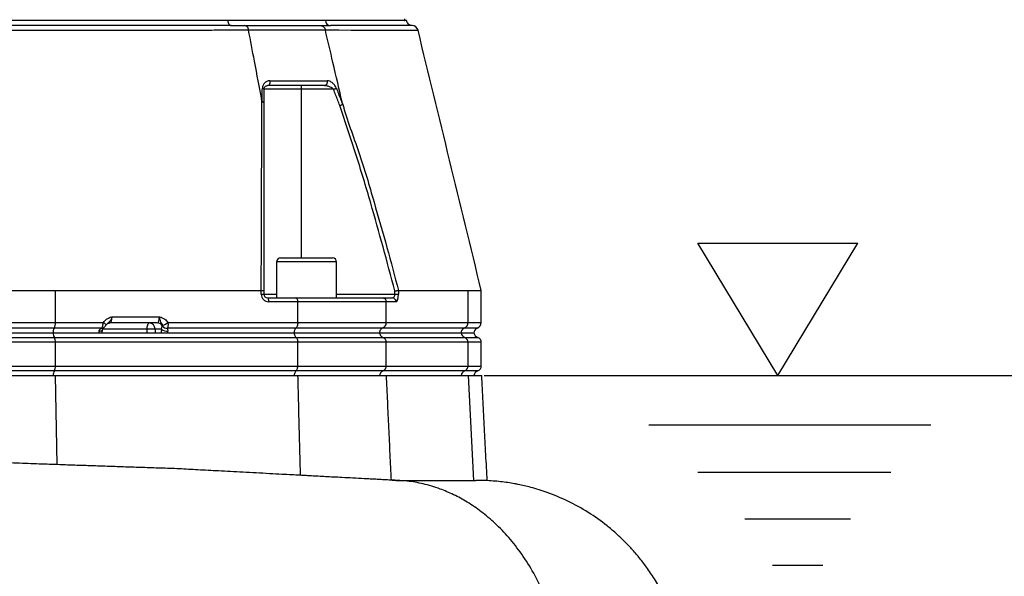
# Model space of a CAD drawing. Extents: x 0 to 17346, y 0 to 6534.
# Drawn here: x 3692 to 4086, y 2553 to 2776 of the extents above; entities that cross this region are included whole.
import ezdxf

# ---------------------------------------------------------------- set-up
doc = ezdxf.new("R2010")
doc.units = 0
doc.header["$LTSCALE"] = 5
doc.header["$MEASUREMENT"] = 0
doc.layers.get('0').update_dxf_attribs({"linetype": 'CONTINUOUS'})
doc.layers.add('5', color=3, linetype='CONTINUOUS')
doc.styles.add('ISO', font='GENISO.SHX')
doc.dimstyles.new('GEN-ISO', dxfattribs={"dimtxt": 50, "dimasz": 50, "dimexe": 40, "dimexo": 1, "dimgap": 30, "dimtad": 0, "dimtih": 1, "dimtoh": 1, "dimdec": 1, "dimdsep": 46, "dimtxsty": 'ISO', "dimcen": 2, "dimclrd": 256, "dimclre": 256, "dimclrt": 2, "dimadec": 0, "dimazin": 0, "dimtp": 0.1, "dimtm": 0.1, "dimtfac": 0.05, "dimtdec": 1, "dimtix": 1, "dimtmove": 2, "dimatfit": 3, "dimfxl": 1, "dimtolj": 1, "dimarcsym": 0})

# ---------------------------------------------------------------- blocks, each defined once
blk = doc.blocks.new('*D37')
at = {"color": 3}
for p, q in [((3675.52, 3682.69), (4418.36, 3682.69)), ((4393.36, 2369.99), (4393.36, 3647.69)), ((3819.48, 2334.99), (4418.36, 2334.99))]:
    blk.add_line(p, q, dxfattribs=at)
for points in [[(4399.2, 3647.69), (4387.53, 3647.69), (4393.36, 3682.69)], [(4387.53, 2369.99), (4399.2, 2369.99), (4393.36, 2334.99)]]:
    blk.add_solid(points, dxfattribs=at)
at = {"color": 2, "insert": (4338.36, 3008.84), "char_height": 50, "attachment_point": 5, "rotation": 90, "style": 'ISO'}
blk.add_mtext('\\A1;{\\Fgeniso.shx;H}', dxfattribs=at)
blk = doc.blocks.new('*D35')
at = {"color": 3}
for p, q in [((3878.18, 2633.69), (4190.34, 2633.69)), ((4165.34, 2598.69), (4165.34, 2216.69)), ((3878.18, 2181.69), (4190.34, 2181.69))]:
    blk.add_line(p, q, dxfattribs=at)
for points in [[(4171.18, 2598.69), (4159.51, 2598.69), (4165.34, 2633.69)], [(4159.51, 2216.69), (4171.18, 2216.69), (4165.34, 2181.69)]]:
    blk.add_solid(points, dxfattribs=at)
at = {"color": 2, "insert": (4110.34, 2407.69), "char_height": 50, "attachment_point": 5, "rotation": 90, "style": 'ISO'}
blk.add_mtext('\\A1;452', dxfattribs=at)

msp = doc.modelspace()

# ---------------------------------------------------------------- linework, layer by layer
at = {"color": 7, "linetype": 'Continuous'}
for p, q in [((3775.52, 2775.69), (3573.89, 2775.69)), ((3814.63, 2775.69), (3775.52, 2775.69)), ((3846.35, 2775.69), (3814.63, 2775.69)), ((3804.98, 2748.19), (3789.98, 2748.19)), ((3804.98, 2749.69), (3804.98, 2748.19)), ((3817.88, 2748.19), (3804.98, 2748.19)), ((3804.98, 2748.19), (3804.98, 2680.69)), ((3796.7, 2680.69), (3807.1, 2680.69)), ((3807.1, 2680.69), (3817.5, 2680.69)), ((3807.1, 2679.09), (3795.1, 2679.09)), ((3819.1, 2679.09), (3807.1, 2679.09)), ((3706.58, 2667.69), (3788.95, 2667.69)), ((3706.58, 2654.93), (3706.58, 2667.69)), ((3788.96, 2666.19), (3788.96, 2667.69)), ((3788.96, 2666.19), (3789.98, 2666.19)), ((3789.98, 2667.51), (3789.98, 2666.19)), ((3789.98, 2666.19), (3795.1, 2666.19)), ((3791.48, 2664.69), (3802.84, 2664.69)), ((3802.84, 2664.69), (3837.59, 2664.69)), ((3819.1, 2666.19), (3842.45, 2666.19)), ((3837.59, 2664.69), (3841.43, 2664.69)), ((3842.45, 2666.19), (3842.45, 2667.51)), ((3842.45, 2666.19), (3843.87, 2666.19)), ((3843.87, 2667.69), (3871.75, 2667.69)), ((3843.87, 2667.69), (3843.87, 2666.19)), ((3871.75, 2654.93), (3871.75, 2667.69)), ((3803.57, 2663.19), (3791.96, 2663.19)), ((3838.92, 2663.19), (3803.57, 2663.19)), ((3803.57, 2654.93), (3803.57, 2663.19)), ((3842.85, 2663.19), (3838.92, 2663.19)), ((3838.92, 2654.93), (3838.92, 2663.19)), ((3729.23, 2657.19), (3748.17, 2657.19)), ((3642.47, 2654.93), (3706.58, 2654.93)), ((3706.04, 2652.58), (3643, 2652.58)), ((3724.99, 2652.58), (3706.04, 2652.58)), ((3706.58, 2654.93), (3725.79, 2654.93)), ((3747.35, 2654.69), (3728.4, 2654.69)), ((3802.76, 2652.58), (3751.3, 2652.58)), ((3751.57, 2654.93), (3803.57, 2654.93)), ((3837.44, 2652.58), (3802.76, 2652.58)), ((3803.57, 2654.93), (3838.92, 2654.93)), ((3870.17, 2652.58), (3837.44, 2652.58)), ((3838.92, 2654.93), (3871.75, 2654.93)), ((3875.36, 2652.58), (3870.17, 2652.58)), ((3871.75, 2654.93), (3877.02, 2654.93)), ((3642.9, 2648.83), (3706.15, 2648.83)), ((3643.41, 2650.69), (3705.63, 2650.69)), ((3705.63, 2650.69), (3802.14, 2650.69)), ((3706.15, 2648.83), (3802.92, 2648.83)), ((3743.26, 2652.19), (3725.48, 2652.19)), ((3743.26, 2650.69), (3743.26, 2652.19)), ((3746.44, 2652.19), (3743.26, 2652.19)), ((3749, 2652.19), (3746.44, 2652.19)), ((3746.44, 2652.19), (3746.44, 2650.69)), ((3802.14, 2650.69), (3836.29, 2650.69)), ((3802.92, 2648.83), (3837.73, 2648.83)), ((3836.29, 2650.69), (3868.95, 2650.69)), ((3837.73, 2648.83), (3870.48, 2648.83)), ((3868.95, 2650.69), (3874.07, 2650.69)), ((3870.48, 2648.83), (3875.69, 2648.83)), ((3706.58, 2646.95), (3642.47, 2646.95)), ((3803.57, 2646.95), (3706.58, 2646.95)), ((3706.58, 2637.43), (3706.58, 2646.95)), ((3803.57, 2637.43), (3803.57, 2646.95)), ((3838.92, 2646.95), (3803.57, 2646.95)), ((3871.75, 2646.95), (3838.92, 2646.95)), ((3838.92, 2637.43), (3838.92, 2646.95)), ((3871.75, 2637.43), (3871.75, 2646.95)), ((3877.02, 2646.95), (3871.75, 2646.95)), ((3642.47, 2637.43), (3706.58, 2637.43)), ((3706.58, 2637.43), (3803.57, 2637.43)), ((3803.57, 2637.43), (3838.92, 2637.43)), ((3838.92, 2637.43), (3871.75, 2637.43)), ((3871.75, 2637.43), (3877.02, 2637.43)), ((3642.42, 2633.69), (3706.63, 2633.69)), ((3706.15, 2635.55), (3642.9, 2635.55)), ((3802.92, 2635.55), (3706.15, 2635.55)), ((3707.23, 2597.98), (3706.63, 2633.69)), ((3706.63, 2633.69), (3803.64, 2633.69)), ((3837.73, 2635.55), (3802.92, 2635.55)), ((3803.64, 2633.69), (3839.06, 2633.69)), ((3870.48, 2635.55), (3837.73, 2635.55)), ((3839.06, 2633.69), (3871.89, 2633.69)), ((3875.69, 2635.55), (3870.48, 2635.55)), ((3873.98, 2591.69), (3871.89, 2633.69)), ((3871.89, 2633.69), (3877.18, 2633.69))]:
    msp.add_line(p, q, dxfattribs=at)
for points in [[(3775.52, 2775.69), (3775.59, 2775.28), (3775.7, 2774.9), (3775.85, 2774.55), (3776.03, 2774.25), (3776.24, 2774.01), (3776.46, 2773.84), (3776.7, 2773.73), (3776.95, 2773.69)], [(3851.59, 2771.78), (3851.48, 2771.78), (3850.19, 2771.75), (3847.75, 2771.7), (3843.9, 2771.67), (3838.86, 2771.68), (3832.48, 2771.72), (3824.93, 2771.79), (3819.97, 2771.85), (3814.62, 2771.91), (3814.62, 2771.91), (3814.62, 2771.91)], [(3792.4, 2751.62), (3792.44, 2751.28), (3792.43, 2750.93), (3792.37, 2750.6), (3792.26, 2750.3), (3792.1, 2750.04), (3791.92, 2749.85), (3791.71, 2749.73), (3791.48, 2749.69)], [(3789.38, 2748.62), (3789.51, 2748.58), (3789.63, 2748.54), (3789.74, 2748.49), (3789.82, 2748.43), (3789.89, 2748.38), (3789.94, 2748.32), (3789.97, 2748.25), (3789.98, 2748.19)], [(3817.88, 2748.19), (3818.05, 2748.25), (3818.21, 2748.32), (3818.36, 2748.38), (3818.51, 2748.43), (3818.65, 2748.49), (3818.78, 2748.54), (3818.9, 2748.58), (3819.01, 2748.62)], [(3791.96, 2663.19), (3791.95, 2663.48), (3791.93, 2663.76), (3791.88, 2664.02), (3791.82, 2664.25), (3791.75, 2664.44), (3791.67, 2664.58), (3791.58, 2664.66), (3791.48, 2664.69)], [(3725.79, 2654.93), (3726.06, 2654.72), (3726.29, 2654.52), (3726.49, 2654.32), (3726.65, 2654.15), (3726.75, 2654.01), (3726.8, 2653.89), (3726.8, 2653.81), (3726.8, 2653.8)], [(3743.26, 2652.19), (3743.28, 2652.68), (3743.32, 2653.15), (3743.4, 2653.58), (3743.5, 2653.96), (3743.62, 2654.27), (3743.76, 2654.5), (3743.92, 2654.64), (3744.08, 2654.69)], [(3724.02, 2651.44), (3724.38, 2651.45), (3724.7, 2651.5), (3724.97, 2651.57), (3725.18, 2651.66), (3725.33, 2651.77), (3725.4, 2651.9), (3725.4, 2651.93)]]:
    msp.add_lwpolyline(points, dxfattribs=at)
for centre, radius, start, end in [((3816.81, 2775.87), 2.19, 184.7437, 264.9388), ((3849.27, 2771.19), 2.5, 14.0757, 90.1374), ((3813.99, 2751.13), 1.47, 280.9932, 19.6759), ((3796.7, 2679.09), 1.6, 90, 180), ((3817.5, 2679.09), 1.6, 0, 90), ((3791.96, 2666.19), 3, 180, 270), ((3791.48, 2666.19), 1.5, 180, 270), ((3841.39, 2663.23), 1.46, 358.4906, 88.4053), ((3708.86, 2650.95), 3.26, 149.9536, 184.5052), ((3702.52, 2654.61), 4.07, 329.9537, 4.5052), ((3725.09, 2653.91), 1.37, 263.628, 305.4209), ((3725.1, 2654.03), 1.46, 265.4759, 305.0419), ((3744.01, 2652.26), 2.43, 358.4412, 88.3508), ((3747.32, 2652.34), 2.35, 27.0901, 89.3336), ((3751.13, 2654.66), 2.12, 215.8811, 274.6541), ((3751.2, 2654.7), 2.13, 215.7492, 272.7016), ((3747.34, 2660.04), 6.63, 288.9777, 309.6085), ((3870.9, 2650.72), 2, 111.5317, 180.8404), ((3869.25, 2654.9), 2.49, 291.5311, 0.8405), ((3876.02, 2650.69), 2, 109.4712, 180), ((3874.52, 2654.93), 2.5, 289.4712, 0), ((3709.07, 2650.65), 3.44, 179.3091, 211.8651), ((3703.33, 2647.2), 3.26, 355.4948, 30.0463), ((3751.25, 2655.14), 3.7, 232.6932, 273.7221), ((3871.37, 2651.13), 2.46, 190.246, 248.7568), ((3869.75, 2646.98), 2, 359.1595, 68.4684), ((3876.52, 2651.19), 2.5, 191.537, 250.5288), ((3875.02, 2646.95), 2, 0, 70.5288), ((3703.33, 2637.18), 3.26, 329.9535, 4.5052), ((3869.75, 2637.4), 2, 291.5314, 0.8403), ((3875.02, 2637.43), 2, 289.4712, 0), ((3709.07, 2633.73), 3.44, 148.1351, 180.6908), ((3871.37, 2633.25), 2.46, 111.2435, 169.7539), ((3876.52, 2633.19), 2.5, 109.4712, 168.463)]:
    msp.add_arc(centre, radius, start, end, dxfattribs=at)
for centre, major_axis, ratio, start_param, end_param in [((3841.43, 2666.19), (0, 1.5), 0.676786, 3.141593, 4.712389), ((3842.85, 2666.19), (0, 3), 0.338393, 3.141593, 4.712389), ((3728.4, 2657.19), (0, 2.5), 0.330608, 3.141593, 4.712389), ((3747.35, 2657.19), (0, 2.5), 0.330608, 3.141593, 4.712389), ((3724.63, 2650.69), (0, 2), 0.330608, 1.1864, 1.570796), ((3750.21, 2650.69), (0, 4), 0.325573, 1.1864, 1.570796), ((3752.1, 2650.69), (0, 2), 0.330608, 1.1864, 1.570796)]:
    msp.add_ellipse(centre, major_axis=major_axis, ratio=ratio, start_param=start_param, end_param=end_param, dxfattribs=at)
for points, knots in [([(3775.52, 2775.69), (3774.16, 2775.69), (3770.07, 2775.69), (3763.02, 2775.69), (3754.27, 2775.69), (3745.24, 2775.69), (3735.98, 2775.69), (3726.51, 2775.69), (3716.86, 2775.69), (3707.08, 2775.69), (3697.18, 2775.69), (3687.2, 2775.69), (3677.19, 2775.69), (3667.16, 2775.69), (3657.16, 2775.69), (3647.22, 2775.69), (3637.37, 2775.69), (3627.64, 2775.69), (3618.08, 2775.69), (3608.7, 2775.69), (3598.07, 2775.69), (3586.28, 2775.69), (3578.03, 2775.69), (3573.89, 2775.69)], [0, 0, 0, 0, 0.023227, 0.069774, 0.116321, 0.162868, 0.209415, 0.255962, 0.302508, 0.349055, 0.395602, 0.442149, 0.488697, 0.535244, 0.581791, 0.628338, 0.674885, 0.721432, 0.767979, 0.814525, 0.861072, 0.930274, 1, 1, 1, 1]), ([(3847.02, 2775.69), (3847.01, 2775.69), (3846.99, 2775.69), (3846.27, 2775.69), (3844.98, 2775.69), (3843.1, 2775.69), (3840.65, 2775.69), (3837.64, 2775.69), (3834.08, 2775.69), (3829.32, 2775.69), (3823.07, 2775.69), (3817.45, 2775.69), (3814.63, 2775.69)], [0, 0, 0, 0, 0.0694051, 0.1626085, 0.255812, 0.3490157, 0.4422182, 0.5354208, 0.6286234, 0.721826, 0.860389, 1, 1, 1, 1]), ([(3849.05, 2773.74), (3848.99, 2773.75), (3848.74, 2773.79), (3848.32, 2773.97), (3847.77, 2774.35), (3847.29, 2774.93), (3847.14, 2775.45), (3847.07, 2775.71)], [0, 0, 0, 0, 0.054908, 0.258984, 0.456703, 0.728736, 1, 1, 1, 1]), ([(3783.88, 2771.91), (3783.88, 2771.91), (3781.41, 2771.89), (3776.71, 2771.85), (3767.64, 2771.78), (3756.71, 2771.72), (3743.66, 2771.68), (3730.21, 2771.66), (3716.95, 2771.68), (3704, 2771.71), (3691.42, 2771.75), (3678.75, 2771.78), (3665.65, 2771.78), (3652.22, 2771.74), (3638, 2771.69), (3623.46, 2771.66), (3608.75, 2771.67), (3594.48, 2771.71), (3582.7, 2771.77), (3572.98, 2771.84), (3568.22, 2771.89), (3565.54, 2771.91), (3565.54, 2771.91)], [0, 0, 0, 0, 0.0000002, 0.037944, 0.0758878, 0.1369967, 0.1982818, 0.2595687, 0.3206797, 0.3747236, 0.428912, 0.483079, 0.5370934, 0.596289, 0.6554955, 0.72175, 0.7882287, 0.8547054, 0.9209573, 0.9604786, 0.9999997, 1, 1, 1, 1]), ([(3776.95, 2773.69), (3774.2, 2773.69), (3767.75, 2773.69), (3757.05, 2773.68), (3744.94, 2773.68), (3732.03, 2773.67), (3718.33, 2773.67), (3703.91, 2773.68), (3689.27, 2773.69), (3674.55, 2773.69), (3659.82, 2773.69), (3645.18, 2773.68), (3630.76, 2773.67), (3617.37, 2773.67), (3605.04, 2773.68), (3593.75, 2773.68), (3582.82, 2773.69), (3575.91, 2773.69), (3572.46, 2773.69)], [0, 0, 0, 0, 0.0458559, 0.1074231, 0.1690755, 0.2306433, 0.298117, 0.3658267, 0.433512, 0.5009523, 0.5683928, 0.6360781, 0.7037878, 0.7712617, 0.8283788, 0.8856316, 0.9428838, 1, 1, 1, 1]), ([(3782.43, 2773.69), (3785.7, 2773.69), (3792.26, 2773.69), (3801.33, 2773.69), (3808.06, 2773.69), (3811.7, 2773.69), (3812.71, 2773.69)], [0, 0, 0, 0, 0.295079, 0.590809, 0.886539, 1, 1, 1, 1]), ([(3783.88, 2771.91), (3783.82, 2772.15), (3783.7, 2772.65), (3783.37, 2773.19), (3782.94, 2773.6), (3782.61, 2773.66), (3782.43, 2773.69)], [0, 0, 0, 0, 0.241138, 0.499485, 0.713286, 1, 1, 1, 1]), ([(3789.23, 2743.59), (3788.23, 2748.88), (3786.45, 2758.32), (3784.66, 2767.76), (3783.88, 2771.91)], [0, 0, 0, 0, 0.5599999, 1, 1, 1, 1]), ([(3814.62, 2771.91), (3814.62, 2771.91), (3813.54, 2771.91), (3809.95, 2771.91), (3803.07, 2771.91), (3793.76, 2771.91), (3787.45, 2771.91), (3783.88, 2771.91), (3783.88, 2771.91)], [0, 0, 0, 0, 0.000002, 0.113964, 0.409309, 0.704655, 0.999999, 1, 1, 1, 1]), ([(3812.71, 2773.69), (3812.96, 2773.66), (3813.38, 2773.6), (3813.95, 2773.19), (3814.38, 2772.65), (3814.54, 2772.15), (3814.62, 2771.91)], [0, 0, 0, 0, 0.286715, 0.500518, 0.758863, 1, 1, 1, 1]), ([(3821.47, 2742.52), (3820.19, 2748), (3817.91, 2757.8), (3815.62, 2767.6), (3814.62, 2771.91)], [0, 0, 0, 0, 0.56, 1, 1, 1, 1]), ([(3849.4, 2773.69), (3849.27, 2773.69), (3849, 2773.69), (3846.98, 2773.68), (3843.85, 2773.67), (3839.76, 2773.67), (3834.96, 2773.68), (3829.62, 2773.68), (3823.58, 2773.69), (3818.94, 2773.69), (3816.62, 2773.69)], [0, 0, 0, 0, 0.13514, 0.27077, 0.406448, 0.541655, 0.656106, 0.770829, 0.885551, 1, 1, 1, 1]), ([(3877.02, 2667.7), (3872.8, 2685.07), (3864.35, 2719.77), (3855.91, 2754.47), (3851.7, 2771.8)], [0, 0, 0, 0, 0.500469, 1, 1, 1, 1]), ([(3792.4, 2751.62), (3791.98, 2751.57), (3791.11, 2751.46), (3790.13, 2750.71), (3789.5, 2749.73), (3789.41, 2748.96), (3789.38, 2748.62)], [0, 0, 0, 0, 0.284835, 0.578119, 0.81174, 1, 1, 1, 1]), ([(3792.4, 2751.62), (3793.3, 2751.62), (3797.43, 2751.62), (3803.37, 2751.62), (3810.07, 2751.62), (3813.6, 2751.62), (3815.37, 2751.62)], [0, 0, 0, 0, 0.108109, 0.49999, 0.74975, 1, 1, 1, 1]), ([(3819.01, 2748.62), (3818.98, 2748.68), (3818.83, 2749.07), (3818.38, 2749.84), (3817.51, 2750.79), (3816.43, 2751.49), (3815.71, 2751.58), (3815.37, 2751.62)], [0, 0, 0, 0, 0.03279, 0.210913, 0.446335, 0.744293, 1, 1, 1, 1]), ([(3789.37, 2743.2), (3789.37, 2743.73), (3789.37, 2745.54), (3789.37, 2747.35), (3789.38, 2748.62)], [0, 0, 0, 0, 0.297099, 1, 1, 1, 1]), ([(3789.98, 2748.19), (3790, 2748.36), (3790.05, 2748.78), (3790.37, 2749.24), (3790.84, 2749.61), (3791.27, 2749.66), (3791.48, 2749.69)], [0, 0, 0, 0, 0.1654644, 0.3957529, 0.702107, 1, 1, 1, 1]), ([(3789.98, 2748.19), (3789.98, 2746.92), (3789.98, 2745.12), (3789.98, 2743.31), (3789.98, 2742.78)], [0, 0, 0, 0, 0.70509, 1, 1, 1, 1]), ([(3814.27, 2749.69), (3812.52, 2749.69), (3809.01, 2749.69), (3802.36, 2749.69), (3796.47, 2749.69), (3792.37, 2749.69), (3791.48, 2749.69)], [0, 0, 0, 0, 0.24976, 0.50001, 0.891891, 1, 1, 1, 1]), ([(3814.27, 2749.69), (3814.6, 2749.67), (3815.33, 2749.62), (3816.36, 2749.29), (3817.22, 2748.82), (3817.69, 2748.43), (3817.86, 2748.22), (3817.88, 2748.19)], [0, 0, 0, 0, 0.26709, 0.579163, 0.813171, 0.972936, 1, 1, 1, 1]), ([(3820.38, 2741.7), (3820.1, 2742.42), (3819.27, 2744.58), (3818.44, 2746.74), (3817.88, 2748.19)], [0, 0, 0, 0, 0.331616, 1, 1, 1, 1]), ([(3819.01, 2748.62), (3819.57, 2747.18), (3820.4, 2745.01), (3821.24, 2742.84), (3821.52, 2742.12)], [0, 0, 0, 0, 0.6665809, 1, 1, 1, 1]), ([(3788.95, 2667.69), (3788.98, 2679.69), (3789.03, 2697.08), (3789.13, 2719.77), (3789.17, 2732.86), (3789.23, 2741.12), (3789.23, 2743.59), (3789.23, 2743.59)], [0, 0, 0, 0, 0.470784, 0.68247, 0.89415, 0.999999, 1, 1, 1, 1]), ([(3789.23, 2743.59), (3789.24, 2743.55), (3789.25, 2743.47), (3789.28, 2743.38), (3789.3, 2743.31), (3789.32, 2743.26), (3789.33, 2743.23), (3789.35, 2743.21), (3789.36, 2743.2), (3789.37, 2743.2), (3789.37, 2743.2)], [0, 0, 0, 0, 0.321472, 0.539566, 0.688565, 0.791466, 0.899239, 0.942449, 0.978519, 1, 1, 1, 1]), ([(3789.37, 2743.2), (3789.5, 2743.16), (3789.75, 2743.08), (3789.94, 2742.93), (3789.98, 2742.83), (3789.98, 2742.78), (3789.98, 2742.78)], [0, 0, 0, 0, 0.358936, 0.717873, 0.968059, 1, 1, 1, 1]), ([(3789.98, 2742.78), (3789.98, 2736.23), (3789.98, 2723.14), (3789.98, 2698.07), (3789.98, 2679.45), (3789.98, 2667.51)], [0, 0, 0, 0, 0.263854, 0.527894, 1, 1, 1, 1]), ([(3820.38, 2741.7), (3820.39, 2741.7), (3820.52, 2741.75), (3820.8, 2741.85), (3821.2, 2742), (3821.41, 2742.08), (3821.52, 2742.12)], [0, 0, 0, 0, 0.031274, 0.283115, 0.641554, 1, 1, 1, 1]), ([(3842.45, 2667.51), (3839.29, 2679.25), (3834.37, 2697.59), (3826.92, 2722.3), (3822.56, 2735.23), (3820.38, 2741.7)], [0, 0, 0, 0, 0.471249, 0.735548, 1, 1, 1, 1]), ([(3821.52, 2742.12), (3821.52, 2742.12), (3821.52, 2742.12), (3821.53, 2742.14), (3821.54, 2742.19), (3821.52, 2742.32), (3821.49, 2742.44), (3821.47, 2742.52)], [0, 0, 0, 0, 0.031467, 0.073281, 0.151064, 0.484878, 1, 1, 1, 1]), ([(3821.47, 2742.52), (3821.47, 2742.52), (3823.25, 2735.85), (3828.36, 2722.98), (3833.92, 2703.63), (3839.23, 2685.24), (3842.36, 2673.41), (3843.87, 2667.69)], [0, 0, 0, 0, 0.000001, 0.265053, 0.530121, 0.772907, 1, 1, 1, 1]), ([(3642.47, 2667.69), (3645.11, 2667.69), (3650.41, 2667.69), (3658.65, 2667.69), (3667.07, 2667.69), (3675.37, 2667.69), (3683.41, 2667.69), (3691.2, 2667.69), (3698.96, 2667.69), (3704.04, 2667.69), (3706.58, 2667.69)], [0, 0, 0, 0, 0.127389, 0.254777, 0.385867, 0.516956, 0.636209, 0.755461, 0.877731, 1, 1, 1, 1]), ([(3788.96, 2667.69), (3789.12, 2667.68), (3789.43, 2667.66), (3789.77, 2667.61), (3789.95, 2667.56), (3789.98, 2667.52), (3789.98, 2667.51), (3789.98, 2667.51)], [0, 0, 0, 0, 0.269434, 0.538806, 0.809714, 0.991766, 1, 1, 1, 1]), ([(3803.57, 2663.19), (3803.56, 2663.36), (3803.54, 2663.69), (3803.42, 2664.14), (3803.24, 2664.48), (3803.04, 2664.66), (3802.9, 2664.69), (3802.85, 2664.69), (3802.84, 2664.69)], [0, 0, 0, 0, 0.21084, 0.421631, 0.633769, 0.848806, 0.994326, 1, 1, 1, 1]), ([(3837.59, 2664.69), (3837.59, 2664.69), (3837.69, 2664.69), (3837.95, 2664.66), (3838.32, 2664.48), (3838.65, 2664.14), (3838.88, 2663.69), (3838.91, 2663.36), (3838.92, 2663.19)], [0, 0, 0, 0, 0.005674, 0.151194, 0.366231, 0.578369, 0.78916, 1, 1, 1, 1]), ([(3842.45, 2667.51), (3842.45, 2667.51), (3842.57, 2667.52), (3842.85, 2667.56), (3843.27, 2667.61), (3843.66, 2667.66), (3843.8, 2667.68), (3843.87, 2667.69)], [0, 0, 0, 0, 0.00825, 0.190266, 0.461176, 0.730557, 1, 1, 1, 1]), ([(3871.75, 2667.69), (3872.57, 2667.69), (3874.22, 2667.69), (3875.86, 2667.69), (3876.87, 2667.69), (3876.94, 2667.69), (3876.98, 2667.69)], [0, 0, 0, 0, 0.254782, 0.509565, 0.771749, 1, 1, 1, 1]), ([(3725.79, 2654.93), (3726.17, 2655.37), (3726.82, 2656.13), (3728, 2656.74), (3728.76, 2657.03), (3729.15, 2657.16), (3729.23, 2657.19), (3729.23, 2657.19)], [0, 0, 0, 0, 0.405802, 0.697714, 0.945205, 0.996912, 1, 1, 1, 1]), ([(3729.23, 2657.19), (3729.23, 2657.19), (3729.19, 2657.06), (3729.1, 2656.8), (3728.86, 2656.2), (3728.42, 2655.37), (3727.72, 2654.75), (3727.27, 2654.29), (3727.12, 2654.14)], [0, 0, 0, 0, 0.002857, 0.101041, 0.207658, 0.506312, 0.831022, 1, 1, 1, 1]), ([(3748.17, 2657.19), (3748.18, 2657.19), (3748.25, 2657.16), (3748.64, 2657.03), (3749.39, 2656.74), (3750.55, 2656.13), (3751.2, 2655.37), (3751.57, 2654.93)], [0, 0, 0, 0, 0.003115, 0.055555, 0.300227, 0.590047, 1, 1, 1, 1]), ([(3749.5, 2653.77), (3749.32, 2654.06), (3748.95, 2654.65), (3748.63, 2655.41), (3748.45, 2656.22), (3748.29, 2656.81), (3748.22, 2657.06), (3748.18, 2657.19), (3748.17, 2657.19)], [0, 0, 0, 0, 0.274754, 0.559172, 0.82308, 0.909913, 0.997462, 1, 1, 1, 1]), ([(3724.02, 2651.44), (3724.05, 2651.58), (3724.1, 2651.77), (3724.32, 2652.09), (3724.6, 2652.35), (3724.84, 2652.49), (3724.94, 2652.55)], [0, 0, 0, 0, 0.264922, 0.366751, 0.75026, 1, 1, 1, 1]), ([(3724.99, 2652.58), (3725.02, 2652.61), (3725.15, 2652.75), (3725.36, 2653.15), (3725.6, 2653.87), (3725.73, 2654.5), (3725.78, 2654.86), (3725.79, 2654.93)], [0, 0, 0, 0, 0.083968, 0.374771, 0.649264, 0.925513, 1, 1, 1, 1]), ([(3725.41, 2651.93), (3725.41, 2651.94), (3725.42, 2652.07), (3725.53, 2652.38), (3725.75, 2652.69), (3725.85, 2652.77), (3725.88, 2652.79)], [0, 0, 0, 0, 0.014013, 0.248131, 0.726274, 1, 1, 1, 1]), ([(3725.89, 2652.8), (3725.9, 2652.81), (3725.92, 2652.82), (3725.94, 2652.83), (3725.94, 2652.84)], [0, 0, 0, 0, 0.7007846, 1, 1, 1, 1]), ([(3725.93, 2652.84), (3725.97, 2652.87), (3726.14, 2652.98), (3726.39, 2653.24), (3726.64, 2653.57), (3726.79, 2653.78), (3726.84, 2653.86)], [0, 0, 0, 0, 0.100484, 0.442925, 0.802333, 1, 1, 1, 1]), ([(3726.8, 2653.79), (3726.82, 2653.83), (3726.9, 2653.96), (3727.03, 2654.06), (3727.12, 2654.14)], [0, 0, 0, 0, 0.233749, 1, 1, 1, 1]), ([(3727.17, 2654.22), (3727.18, 2654.24), (3727.27, 2654.33), (3727.71, 2654.62), (3728.17, 2654.67), (3728.4, 2654.69)], [0, 0, 0, 0, 0.116315, 0.550061, 1, 1, 1, 1]), ([(3749, 2652.19), (3749.02, 2652.27), (3749.1, 2652.61), (3749.21, 2653.09), (3749.34, 2653.3), (3749.41, 2653.41)], [0, 0, 0, 0, 0.113404, 0.522019, 1, 1, 1, 1]), ([(3749.47, 2653.46), (3749.49, 2653.47), (3749.52, 2653.5), (3749.54, 2653.58), (3749.54, 2653.66), (3749.52, 2653.73), (3749.5, 2653.76), (3749.5, 2653.77)], [0, 0, 0, 0, 0.31221, 0.582919, 0.817218, 0.963275, 1, 1, 1, 1]), ([(3751.57, 2654.93), (3751.6, 2654.69), (3751.65, 2654.19), (3751.62, 2653.5), (3751.5, 2652.91), (3751.37, 2652.69), (3751.3, 2652.58)], [0, 0, 0, 0, 0.239037, 0.490813, 0.739914, 1, 1, 1, 1]), ([(3751.3, 2652.54), (3751.34, 2652.43), (3751.41, 2652.26), (3751.49, 2651.9), (3751.51, 2651.64), (3751.49, 2651.51), (3751.49, 2651.44)], [0, 0, 0, 0, 0.440618, 0.746074, 0.869538, 1, 1, 1, 1]), ([(3802.76, 2652.58), (3802.69, 2652.51), (3802.53, 2652.37), (3802.31, 2651.95), (3802.15, 2651.36), (3802.13, 2650.91), (3802.12, 2650.69)], [0, 0, 0, 0, 0.189912, 0.461088, 0.730513, 1, 1, 1, 1]), ([(3803.57, 2654.93), (3803.56, 2654.65), (3803.53, 2654.1), (3803.33, 2653.36), (3803.06, 2652.84), (3802.85, 2652.65), (3802.76, 2652.58)], [0, 0, 0, 0, 0.269529, 0.538998, 0.810183, 1, 1, 1, 1]), ([(3837.44, 2652.58), (3837.31, 2652.51), (3837, 2652.37), (3836.61, 2651.95), (3836.31, 2651.36), (3836.27, 2650.91), (3836.25, 2650.69)], [0, 0, 0, 0, 0.189912, 0.461088, 0.730513, 1, 1, 1, 1]), ([(3838.92, 2654.93), (3838.91, 2654.76), (3838.89, 2654.3), (3838.62, 2653.6), (3838.12, 2652.94), (3837.67, 2652.7), (3837.44, 2652.58)], [0, 0, 0, 0, 0.1728753, 0.4467218, 0.7234166, 1, 1, 1, 1]), ([(3725.33, 2650.69), (3725.33, 2650.8), (3725.33, 2651.23), (3725.37, 2651.63), (3725.4, 2651.93)], [0, 0, 0, 0, 0.251654, 1, 1, 1, 1]), ([(3802.14, 2650.69), (3802.16, 2650.58), (3802.2, 2650.21), (3802.36, 2649.62), (3802.63, 2649.1), (3802.84, 2648.91), (3802.92, 2648.83)], [0, 0, 0, 0, 0.1280646, 0.4496516, 0.7733335, 1, 1, 1, 1]), ([(3802.92, 2648.83), (3802.99, 2648.77), (3803.16, 2648.62), (3803.37, 2648.21), (3803.54, 2647.62), (3803.56, 2647.17), (3803.57, 2646.95)], [0, 0, 0, 0, 0.18981, 0.460997, 0.730469, 1, 1, 1, 1]), ([(3836.29, 2650.69), (3836.32, 2650.58), (3836.4, 2650.21), (3836.7, 2649.62), (3837.19, 2649.1), (3837.58, 2648.91), (3837.73, 2648.83)], [0, 0, 0, 0, 0.1280646, 0.4496516, 0.7733335, 1, 1, 1, 1]), ([(3837.73, 2648.83), (3837.86, 2648.77), (3838.17, 2648.62), (3838.56, 2648.21), (3838.87, 2647.62), (3838.9, 2647.17), (3838.92, 2646.95)], [0, 0, 0, 0, 0.18981, 0.460997, 0.730469, 1, 1, 1, 1]), ([(3802.92, 2635.55), (3802.99, 2635.61), (3803.16, 2635.76), (3803.37, 2636.17), (3803.54, 2636.77), (3803.56, 2637.21), (3803.57, 2637.43)], [0, 0, 0, 0, 0.189809, 0.460997, 0.730468, 1, 1, 1, 1]), ([(3837.73, 2635.55), (3837.92, 2635.64), (3838.28, 2635.84), (3838.68, 2636.36), (3838.9, 2636.92), (3838.92, 2637.29), (3838.92, 2637.43)], [0, 0, 0, 0, 0.276586, 0.55328, 0.827128, 1, 1, 1, 1]), ([(3802.92, 2635.55), (3802.84, 2635.47), (3802.63, 2635.28), (3802.36, 2634.76), (3802.2, 2634.17), (3802.16, 2633.8), (3802.14, 2633.69)], [0, 0, 0, 0, 0.226669, 0.550346, 0.871936, 1, 1, 1, 1]), ([(3837.73, 2635.55), (3837.58, 2635.47), (3837.19, 2635.28), (3836.7, 2634.76), (3836.4, 2634.17), (3836.32, 2633.8), (3836.29, 2633.69)], [0, 0, 0, 0, 0.226669, 0.550346, 0.871936, 1, 1, 1, 1]), ([(3843.93, 2591.63), (3842.9, 2591.68), (3841.03, 2591.78), (3838.28, 2591.92), (3835.98, 2592.04), (3833.92, 2592.15), (3832.03, 2592.24), (3829.29, 2592.39), (3825.81, 2592.57), (3821.72, 2592.79), (3818.03, 2592.98), (3814.83, 2593.16), (3811.84, 2593.32), (3809.24, 2593.46), (3806.83, 2593.58), (3804.22, 2593.72), (3800.99, 2593.9), (3796.94, 2594.11), (3792.16, 2594.37), (3786.98, 2594.64), (3781.75, 2594.92), (3776.72, 2595.19), (3770.7, 2595.51), (3763.87, 2595.85), (3756.07, 2596.33), (3748.72, 2596.56), (3741.56, 2596.8), (3734.72, 2597.03), (3728.18, 2597.25), (3721.93, 2597.47), (3715.88, 2597.67), (3709.7, 2597.89), (3702.62, 2598.14), (3694.3, 2598.43), (3684.72, 2598.78), (3674.38, 2599.15), (3663.41, 2599.56), (3651.85, 2599.98), (3640.69, 2600.46), (3630.38, 2600.72), (3621.61, 2600.98), (3613.98, 2601.2), (3607.49, 2601.38), (3601.85, 2601.55), (3596.65, 2601.7), (3591.62, 2601.85), (3586.4, 2602.01), (3580.75, 2602.19), (3574.38, 2602.38), (3567.63, 2602.6), (3558.7, 2602.89), (3548.1, 2603.24), (3536.02, 2603.67), (3524.62, 2604.09), (3513.79, 2604.47), (3503.82, 2604.86), (3494.54, 2605.23), (3486.41, 2605.58), (3479.24, 2605.89), (3473.04, 2606.17), (3467.25, 2606.43), (3461.91, 2606.68), (3458.48, 2606.84), (3456.83, 2606.91)], [0, 0, 0, 0, 0.013156, 0.023928, 0.032378, 0.039072, 0.045625, 0.052158, 0.067424, 0.08151, 0.091214, 0.100141, 0.108183, 0.115194, 0.121213, 0.12786, 0.136389, 0.14696, 0.159514, 0.173195, 0.186204, 0.19851, 0.210152, 0.22985, 0.24738, 0.264757, 0.281159, 0.296754, 0.311508, 0.325496, 0.338781, 0.351903, 0.366483, 0.385485, 0.406519, 0.428938, 0.452649, 0.477651, 0.503958, 0.525518, 0.544718, 0.561467, 0.575777, 0.587823, 0.599207, 0.610886, 0.621963, 0.634969, 0.649966, 0.666473, 0.68285, 0.714369, 0.745126, 0.776727, 0.807924, 0.838223, 0.867923, 0.897227, 0.920085, 0.942439, 0.963102, 0.982229, 1, 1, 1, 1]), ([(3911.23, 2506.19), (3911.01, 2509.63), (3910.56, 2516.47), (3908.72, 2526.67), (3906.03, 2536.58), (3902.44, 2545.99), (3898.16, 2554.55), (3893.35, 2562.17), (3888.16, 2568.81), (3882.71, 2574.47), (3877.15, 2579.18), (3871.57, 2583), (3866.07, 2586), (3860.17, 2588.51), (3853.95, 2590.36), (3847.51, 2591.5), (3843.36, 2591.63), (3841.38, 2591.69)], [0, 0, 0, 0, 0.075541, 0.150373, 0.228807, 0.305402, 0.379724, 0.451422, 0.52023, 0.585966, 0.648526, 0.707871, 0.764021, 0.817038, 0.883009, 0.943885, 1, 1, 1, 1]), ([(3842.75, 2591.69), (3844.79, 2591.69), (3849.36, 2591.69), (3855.24, 2591.69), (3860.66, 2591.69), (3865.13, 2591.69), (3868.72, 2591.69), (3871.49, 2591.69), (3873.44, 2591.69), (3874.52, 2591.69), (3874.75, 2591.69), (3874.81, 2591.69)], [0, 0, 0, 0, 0.0995465, 0.2221114, 0.3453585, 0.4695086, 0.5945763, 0.7181499, 0.8421659, 0.9662258, 1, 1, 1, 1]), ([(3959.21, 2508.99), (3959.06, 2511.89), (3958.77, 2517.57), (3957.29, 2525.8), (3955.19, 2533.45), (3952.58, 2540.41), (3949.62, 2546.64), (3946.49, 2552.09), (3943.34, 2556.78), (3940.27, 2560.77), (3937.24, 2564.28), (3934.15, 2567.5), (3930.87, 2570.59), (3926.2, 2574.52), (3919.89, 2578.99), (3911.86, 2583.45), (3904.1, 2586.7), (3898.21, 2588.54), (3894.31, 2589.51), (3892.12, 2589.99), (3889.85, 2590.43), (3887.43, 2590.82), (3884.63, 2591.18), (3881.59, 2591.46), (3878.32, 2591.65), (3876.07, 2591.68), (3874.87, 2591.69)], [0, 0, 0, 0, 0.064172, 0.125902, 0.184564, 0.239583, 0.290511, 0.336978, 0.378714, 0.41553, 0.448258, 0.480973, 0.514112, 0.547627, 0.61556, 0.684281, 0.74978, 0.800717, 0.81972, 0.838237, 0.849825, 0.871097, 0.898062, 0.927166, 0.961166, 1, 1, 1, 1])]:
    msp.add_open_spline(points, degree=3, knots=knots, dxfattribs=at)
for points in [[(3846.35, 2775.69), (3846.48, 2776.4)], [(3776.95, 2773.69), (3782.43, 2773.69)], [(3812.71, 2773.69), (3816.62, 2773.69)], [(3795.1, 2679.09), (3795.1, 2664.69)], [(3819.1, 2664.69), (3819.1, 2679.09)], [(3788.96, 2667.69), (3788.95, 2667.69)], [(3843.87, 2667.69), (3843.87, 2667.69)], [(3877.02, 2654.93), (3877.02, 2667.69)], [(3724.94, 2652.55), (3724.99, 2652.58)], [(3749.41, 2653.41), (3749.47, 2653.46)], [(3751.3, 2652.58), (3751.3, 2652.54)], [(3877.02, 2637.43), (3877.02, 2646.95)], [(3804.66, 2593.7), (3803.64, 2633.69)], [(3841.03, 2591.69), (3839.06, 2633.69)], [(3879.39, 2591.53), (3877.18, 2633.69)]]:
    msp.add_open_spline(points, degree=1, dxfattribs=at)
at = {"layer": '5'}
for p, q in [((3995.72, 2633.69), (3963.75, 2686.61)), ((3963.75, 2686.61), (4027.69, 2686.61)), ((3995.72, 2633.69), (4027.69, 2686.61)), ((3944.11, 2613.97), (4056.91, 2613.97)), ((3963.75, 2594.99), (4040.98, 2594.99)), ((3982.51, 2576.23), (4024.83, 2576.23)), ((3993.64, 2557.69), (4013.71, 2557.69))]:
    msp.add_line(p, q, dxfattribs=at)

# ---------------------------------------------------------------- dimensions: what is measured, and where the dimension line sits
dim = msp.add_linear_dim(base=(4393.36, 3682.69), p1=(3818.48, 2334.99), p2=(3674.52, 3682.69), angle=90, text='{\\Fgeniso.shx;H}', dimstyle='GEN-ISO', override={"dimasz": 35, "dimexe": 25, "dimtad": 1, "dimtih": 0, "dimtoh": 0, "dimdec": 0, "dimclrd": 3, "dimclre": 3, "dimadec": 2, "dimazin": 2, "dimlwd": 25, "dimlwe": 25})
dim.commit()
dim.dimension.update_dxf_attribs({"geometry": '*D37', "text_midpoint": (4338.36, 3008.84)})
dim = msp.add_linear_dim(base=(4165.34, 2181.69), p1=(3877.18, 2633.69), p2=(3877.18, 2181.69), angle=90, dimstyle='GEN-ISO', override={"dimasz": 35, "dimexe": 25, "dimtad": 1, "dimtih": 0, "dimtoh": 0, "dimclrd": 3, "dimclre": 3, "dimadec": 2, "dimazin": 2, "dimlwd": 25, "dimlwe": 25})
dim.commit()
dim.dimension.update_dxf_attribs({"geometry": '*D35', "text_midpoint": (4110.34, 2407.69)})

doc.saveas('drawing.dxf')
